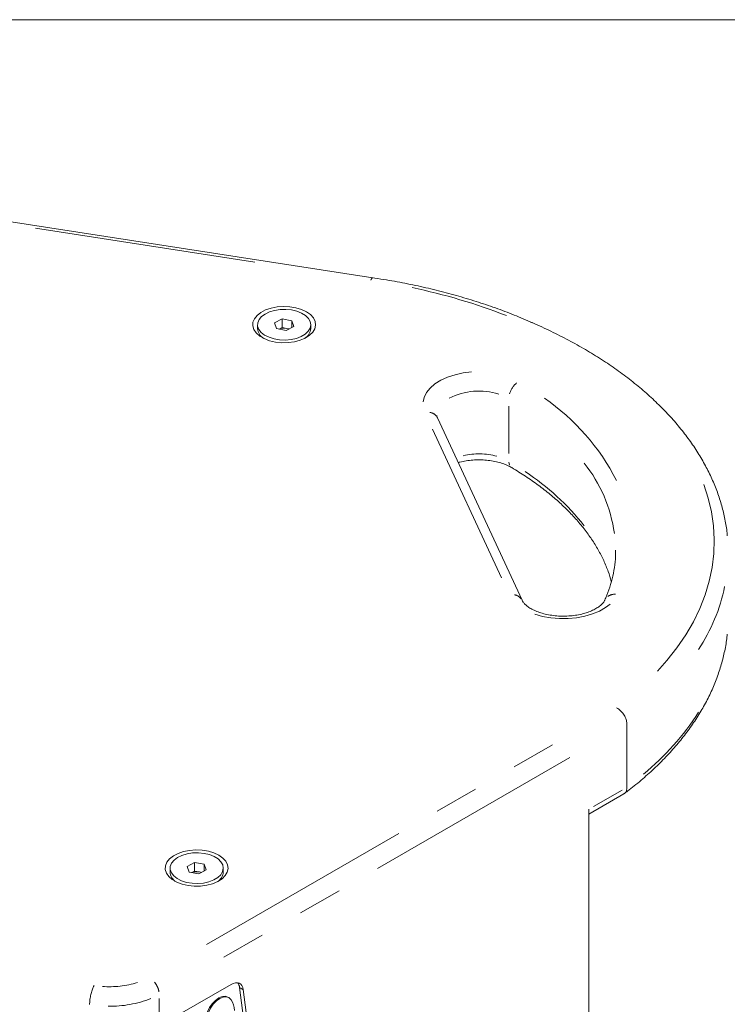
# Model space of a CAD drawing. Units: millimetres. Extents: x 11 to 403, y 11 to 287.
# Drawn here: x 338 to 358, y 117 to 145 of the extents above; entities that cross this region are included whole.
import ezdxf

# ---------------------------------------------------------------- set-up
doc = ezdxf.new("R2010")
doc.units = ezdxf.units.MM
doc.linetypes.add('PHANTOM', pattern=[12.7, 6.35, -1.27, 1.27, -1.27, 1.27, -1.27])
doc.layers.add('CAJETIN_Y_MARGENES', color=7, linetype='Continuous')

msp = doc.modelspace()

# ---------------------------------------------------------------- linework, layer by layer
at = {"color": 7, "linetype": 'Continuous', "lineweight": 15}
for p, q in [((347.68893, 137.35802), (324.90801, 140.88176)), ((344.87396, 136.06749), (345.08902, 136.17866)), ((345.08902, 136.17866), (345.36332, 136.12673)), ((345.08902, 135.9337), (345.08902, 136.17866)), ((345.36332, 136.12673), (345.42256, 135.96363)), ((345.36332, 135.933), (345.36332, 136.12673)), ((344.38626, 136.01556), (344.38626, 135.90614)), ((344.9332, 135.90439), (344.87396, 136.06749)), ((345.2075, 135.85246), (344.9332, 135.90439)), ((345.00575, 135.89066), (345.08902, 135.9337)), ((345.08902, 135.9337), (345.22617, 135.90773)), ((345.42256, 135.96363), (345.2075, 135.85246)), ((345.22617, 135.90773), (345.29077, 135.8955)), ((345.91026, 135.90614), (345.91026, 136.01556)), ((351.95572, 128.12722), (349.53493, 133.35042)), ((354.63395, 129.53023), (354.63408, 129.56146)), ((354.95819, 122.77549), (354.95819, 124.57189)), ((353.8683, 122.01101), (354.86984, 122.58919)), ((353.8683, 122.14632), (353.8683, 66.86651)), ((342.3705, 120.514), (342.58556, 120.62517)), ((342.58556, 120.62517), (342.85986, 120.57324)), ((342.58556, 120.38021), (342.58556, 120.62517)), ((341.8828, 120.46207), (341.8828, 120.35265)), ((342.42974, 120.3509), (342.3705, 120.514)), ((342.70404, 120.29897), (342.42974, 120.3509)), ((342.50229, 120.33717), (342.58556, 120.38021)), ((342.58556, 120.38021), (342.72271, 120.35424)), ((342.9191, 120.41014), (342.70404, 120.29897)), ((342.72271, 120.35424), (342.78731, 120.34201)), ((342.85986, 120.57324), (342.9191, 120.41014)), ((342.85986, 120.37951), (342.85986, 120.57324)), ((343.4068, 120.35265), (343.4068, 120.46207)), ((341.57308, 115.94663), (343.62883, 117.13339)), ((343.56715, 116.75749), (343.54028, 116.773))]:
    msp.add_line(p, q, dxfattribs=at)
at = {"color": 8, "linetype": 'PHANTOM', "lineweight": 0}
for p, q in [((344.30811, 137.80282), (328.29942, 140.27904)), ((352.21742, 136.0801), (352.19927, 136.08812)), ((351.57758, 132.32776), (351.57758, 133.6841)), ((351.36961, 128.7672), (349.39521, 133.02726)), ((342.92888, 118.2807), (353.02022, 124.1063)), ((353.3189, 123.62554), (343.21237, 117.79117)), ((354.00178, 122.22337), (354.82471, 122.69844)), ((343.96573, 116.99321), (343.88564, 117.03944)), ((341.57308, 116.05664), (341.57308, 116.73482))]:
    msp.add_line(p, q, dxfattribs=at)
at = {"color": 7, "linetype": 'Continuous', "lineweight": 15, "flags": 128}
for points in [[(345.78466, 136.38621), (345.89974, 136.30474), (345.98405, 136.21156), (346.03415, 136.11049), (346.04797, 136.00566), (346.02497, 135.90138), (345.96607, 135.80191), (345.87369, 135.71131), (345.75161, 135.63331), (345.60483, 135.57108), (345.43936, 135.52719), (345.26197, 135.50343), (345.07992, 135.50077), (344.90068, 135.51931), (344.73157, 135.55831), (344.57951, 135.61616), (344.45075, 135.69049), (344.35054, 135.77827), (344.28299, 135.8759), (344.25086, 135.97937), (344.25547, 136.08447), (344.29664, 136.18687), (344.37267, 136.2824), (344.48045, 136.36713), (344.61557, 136.43761), (344.7725, 136.49094), (344.94482, 136.52494), (345.12546, 136.53822), (345.30704, 136.53024), (345.48212, 136.50132), (345.64353, 136.45264), (345.78466, 136.38621)], [(345.89404, 136.10584), (345.84299, 136.19628), (345.75945, 136.27827), (345.64734, 136.34797), (345.51189, 136.40214), (345.35943, 136.43822), (345.1971, 136.45455), (345.03249, 136.45035), (344.87329, 136.42581), (344.72695, 136.3821), (344.60031, 136.32124), (344.49929, 136.2461), (344.42861, 136.16017), (344.39159, 136.06748), (344.38995, 135.97236), (344.42376, 135.87927), (344.49145, 135.79254), (344.58986, 135.71625), (344.71437, 135.65395), (344.85917, 135.60855), (345.01749, 135.58219), (345.18193, 135.5761), (345.34479, 135.59055), (345.49846, 135.62487), (345.63575, 135.67747), (345.75026, 135.74587), (345.83661, 135.82688), (345.89078, 135.91672), (345.91023, 136.01117), (345.89404, 136.10584)], [(345.28377, 135.89188), (345.25651, 135.90069), (345.22617, 135.90773)], [(343.28119, 120.83272), (343.39627, 120.75125), (343.48059, 120.65807), (343.53068, 120.557), (343.54451, 120.45217), (343.5215, 120.34789), (343.4626, 120.24842), (343.37022, 120.15782), (343.24814, 120.07982), (343.10136, 120.01759), (342.93589, 119.9737), (342.7585, 119.94994), (342.57646, 119.94728), (342.39721, 119.96582), (342.2281, 120.00482), (342.07605, 120.06267), (341.94728, 120.13701), (341.84707, 120.22478), (341.77952, 120.32241), (341.7474, 120.42588), (341.75201, 120.53098), (341.79317, 120.63338), (341.8692, 120.72891), (341.97699, 120.81364), (342.11211, 120.88412), (342.26904, 120.93744), (342.44135, 120.97145), (342.622, 120.98473), (342.80358, 120.97675), (342.97865, 120.94783), (343.14006, 120.89915), (343.28119, 120.83272)], [(343.39058, 120.55235), (343.33953, 120.64279), (343.25599, 120.72478), (343.14387, 120.79448), (343.00842, 120.84865), (342.85597, 120.88473), (342.69364, 120.90106), (342.52903, 120.89686), (342.36983, 120.87232), (342.22348, 120.82861), (342.09684, 120.76775), (341.99582, 120.69261), (341.92515, 120.60668), (341.88812, 120.51399), (341.88648, 120.41887), (341.9203, 120.32578), (341.98799, 120.23905), (342.08639, 120.16276), (342.21091, 120.10046), (342.35571, 120.05506), (342.51403, 120.0287), (342.67846, 120.02261), (342.84132, 120.03706), (342.99499, 120.07138), (343.13229, 120.12398), (343.24679, 120.19238), (343.33315, 120.27339), (343.38731, 120.36323), (343.40676, 120.45768), (343.39058, 120.55235)], [(342.7803, 120.33839), (342.75305, 120.3472), (342.72271, 120.35424)], [(343.62883, 117.13339), (343.69155, 117.16312), (343.75228, 117.17896), (343.80909, 117.1804), (343.86019, 117.1674), (343.90394, 117.14036), (343.93897, 117.10016), (343.96416, 117.04806), (343.97872, 116.98571)], [(343.87264, 60.67006), (344.16519, 63.27529), (344.43129, 65.86928), (344.6709, 68.45164), (344.88398, 71.02197), (345.07051, 73.57984), (345.23043, 76.12487), (345.36375, 78.65666), (345.47042, 81.17481), (345.55044, 83.67892), (345.6038, 86.16859), (345.63048, 88.64345), (345.63048, 91.1031), (345.6038, 93.54716), (345.55045, 95.97524), (345.47043, 98.38695), (345.36375, 100.78194), (345.23044, 103.1598), (345.07051, 105.52019), (344.88399, 107.86271), (344.67091, 110.18701), (344.4313, 112.49273), (344.1652, 114.77949), (343.87265, 117.04694)], [(343.97872, 116.98571), (344.27127, 114.71826), (344.53737, 112.4315), (344.77698, 110.12578), (344.99006, 107.80148), (345.17658, 105.45895), (345.33651, 103.09857), (345.46982, 100.7207), (345.57649, 98.32572), (345.65651, 95.914), (345.70987, 93.48593), (345.73655, 91.04187), (345.73654, 88.58222), (345.70986, 86.10736), (345.65651, 83.61768), (345.57649, 81.11358), (345.46981, 78.59543), (345.3365, 76.06364), (345.17657, 73.51861), (344.99005, 70.96073), (344.77697, 68.39041), (344.53736, 65.80805), (344.27126, 63.21406), (343.97871, 60.60883)], [(343.54028, 116.773), (343.46342, 116.79673), (343.37389, 116.78787), (343.2778, 116.74701), (343.18172, 116.67693), (343.09219, 116.58242), (343.0153, 116.46991), (342.95631, 116.34707), (342.91922, 116.22227), (342.90657, 116.10402), (342.91922, 116.00037), (342.95631, 115.91839), (343.0153, 115.86366), (343.01532, 115.86365)], [(343.63018, 116.69683), (343.62617, 116.70275), (343.56717, 116.75747), (343.49029, 116.78122), (343.40076, 116.77235), (343.30467, 116.73149), (343.20859, 116.66142), (343.11906, 116.56691), (343.04217, 116.4544), (342.98318, 116.33156), (342.94609, 116.20676), (342.93344, 116.0885), (342.94609, 115.98485), (342.98318, 115.90287), (343.04217, 115.84815), (343.11906, 115.8244), (343.12625, 115.82388)]]:
    msp.add_lwpolyline(points, dxfattribs=at)
at = {"color": 8, "linetype": 'PHANTOM', "lineweight": 0, "flags": 128}
for points in [[(349.12244, 133.80543), (349.15047, 133.93368), (349.2189, 134.07093), (349.32317, 134.20044), (349.46077, 134.31912), (349.62842, 134.42414), (349.82211, 134.51299), (350.03721, 134.58354), (350.26858, 134.6341), (350.51068, 134.66347)], [(351.57978, 132.08346), (351.58308, 132.04711), (351.59939, 131.99501)], [(355.83146, 126.09929), (356.10319, 126.40298), (356.38784, 126.76529), (356.64014, 127.13552), (356.85942, 127.51268), (357.04513, 127.8958), (357.19678, 128.28389), (357.31396, 128.67594), (357.39639, 129.07092), (357.44384, 129.46782), (357.45619, 129.86559), (357.43341, 130.26322), (357.37556, 130.65965), (357.28279, 131.05387), (357.15533, 131.44485)], [(354.47273, 128.01723), (354.34833, 127.91996), (354.17247, 127.81951), (353.97189, 127.73592), (353.75139, 127.67117), (353.51623, 127.62682), (353.27203, 127.60393), (353.02465, 127.60304), (352.77998, 127.62418), (352.54389, 127.66684), (352.32201, 127.73)]]:
    msp.add_lwpolyline(points, dxfattribs=at)
at = {"color": 8, "linetype": 'PHANTOM', "lineweight": 0}
for centre, radius, start, end in [((345.37856, 120.60234), 16.82809, 68.640226, 78.214404), ((352.21178, 133.85756), 0.63938, 129.909455, 163.292067), ((350.72007, 132.25194), 1.86465, 72.247245, 116.987129), ((349.07151, 128.74941), 6.24876, 26.699071, 55.673752), ((349.28194, 133.23266), 0.27677, 35.330086, 82.118529), ((350.72259, 130.37539), 1.94301, 74.63096, 103.339287), ((350.50573, 129.47484), 4.13052, 7.889548, 38.607346), ((348.24927, 125.99482), 6.94498, 37.845623, 56.84943), ((352.66325, 129.56627), 5.19553, 326.757924, 348.377643), ((351.70274, 128.00949), 0.27674, 35.355303, 82.121273), ((354.60766, 127.96154), 0.3397, 86.771238, 124.557183), ((350.52898, 129.11501), 7.71806, 309.451181, 327.09149), ((340.16515, 119.69321), 2.62474, 265.241948, 287.40073), ((340.18526, 119.61669), 3.10593, 268.620862, 291.753603)]:
    msp.add_arc(centre, radius, start, end, dxfattribs=at)
at = {"color": 7, "linetype": 'Continuous', "lineweight": 15}
for centre, radius, start, end in [((344.73894, 135.93091), 0.35355, 184.016992, 240.459698), ((345.14851, 135.51071), 0.40455, 78.932559, 110.280831), ((345.55616, 135.93181), 0.35503, 299.668733, 355.854577), ((342.23547, 120.37742), 0.35354, 184.016618, 240.460072), ((342.64505, 119.95723), 0.40453, 78.932041, 110.28153), ((343.0527, 120.37832), 0.35503, 299.668877, 355.85453), ((343.61989, 117.02271), 0.25392, 5.477182, 37.963091), ((343.15762, 116.3877), 0.56469, 0, 33.190086)]:
    msp.add_arc(centre, radius, start, end, dxfattribs=at)
at = {"color": 8, "linetype": 'PHANTOM', "lineweight": 0}
for points, knots in [([(347.62892, 137.28916), (347.62999, 137.29148), (347.63747, 137.30772), (347.65606, 137.33983), (347.67637, 137.36405), (347.68647, 137.35572), (347.68827, 137.35424)], [0, 0, 0, 0, 0.0500078, 0.35125892, 0.88481681, 1, 1, 1, 1]), ([(341.5627, 116.92173), (341.56126, 116.9351), (341.55566, 116.98724), (341.51524, 117.08775), (341.46575, 117.16191), (341.441, 117.19899)], [0, 0, 0, 0, 0.14704731, 0.57351855, 1, 1, 1, 1])]:
    msp.add_open_spline(points, degree=3, knots=knots, dxfattribs=at)
at = {"color": 7, "linetype": 'Continuous', "lineweight": 15}
for points, knots in [([(352.25732, 136.06862), (352.1676, 136.10792), (351.90787, 136.22169), (351.46397, 136.39822), (350.92111, 136.59267), (350.36243, 136.77063), (349.78962, 136.93194), (349.20405, 137.07629), (348.60704, 137.20304), (348.09036, 137.29681), (347.77189, 137.34526), (347.65816, 137.36257)], [0, 0, 0, 0, 0.065351923, 0.189196825, 0.31299963, 0.43675593, 0.560466488, 0.684133623, 0.807760779, 0.931352239, 1, 1, 1, 1]), ([(357.82906, 129.9746), (357.82719, 130.001), (357.816, 130.15849), (357.7647, 130.44577), (357.67376, 130.83517), (357.5489, 131.22129), (357.39381, 131.60352), (357.20777, 131.98099), (356.99134, 132.35289), (356.74486, 132.71833), (356.46884, 133.0764), (356.1639, 133.42622), (355.83075, 133.76689), (355.47021, 134.09757), (355.08319, 134.41743), (354.67064, 134.72573), (354.23361, 135.02176), (353.77313, 135.30481), (353.29049, 135.57439), (352.78625, 135.82944), (352.42872, 135.99493), (352.2407, 136.076), (352.23127, 136.08006)], [0, 0, 0, 0, 0.01082484, 0.06455855, 0.11836008, 0.17227987, 0.2263568, 0.28061538, 0.33506533, 0.38970285, 0.44451343, 0.49947506, 0.55456199, 0.60974756, 0.66500651, 0.72031642, 0.77565834, 0.831017, 0.88637939, 0.94173554, 0.99707997, 1, 1, 1, 1]), ([(349.53493, 133.35042), (349.53169, 133.35841), (349.52096, 133.38481), (349.51555, 133.40396), (349.51815, 133.41958), (349.5184, 133.42105)], [0, 0, 0, 0, 0.28230258, 0.93260288, 1, 1, 1, 1]), ([(350.12878, 132.0691), (350.14518, 132.0742), (350.21644, 132.09635), (350.35813, 132.12248), (350.54856, 132.14507), (350.7455, 132.15074), (350.9417, 132.14033), (351.13173, 132.11391), (351.30993, 132.07284), (351.47068, 132.01913), (351.58529, 131.96752), (351.64271, 131.93473), (351.66016, 131.92476)], [0, 0, 0, 0, 0.03408901, 0.14816089, 0.2632245, 0.37889713, 0.49477007, 0.61034047, 0.72514812, 0.83880398, 0.95098964, 1, 1, 1, 1]), ([(351.66016, 131.92476), (351.72941, 131.88299), (351.93058, 131.76164), (352.24584, 131.55207), (352.59693, 131.29333), (352.9221, 131.02497), (353.22093, 130.74809), (353.4926, 130.46348), (353.73655, 130.17199), (353.95221, 129.8744), (354.13941, 129.57144), (354.29684, 129.26368), (354.42327, 128.96224), (354.48179, 128.76283), (354.50961, 128.66803)], [0, 0, 0, 0, 0.04565896, 0.13265247, 0.21962851, 0.3066069, 0.39361808, 0.48070529, 0.56792515, 0.65534872, 0.7430609, 0.83115613, 0.91972933, 1, 1, 1, 1]), ([(354.6315, 129.53257), (354.63209, 129.51159), (354.6357, 129.38257), (354.61161, 129.14562), (354.5576, 128.82258), (354.47099, 128.50801), (354.38654, 128.27796), (354.33331, 128.15509), (354.32303, 128.13136)], [0, 0, 0, 0, 0.04471799, 0.27505789, 0.50518534, 0.73444181, 0.94871813, 1, 1, 1, 1]), ([(354.32303, 128.13136), (354.31897, 128.12291), (354.30732, 128.0986), (354.27133, 128.04755), (354.20165, 127.9787), (354.10221, 127.9072), (353.97794, 127.84017), (353.83091, 127.78085), (353.66443, 127.73224), (353.48269, 127.69678), (353.29066, 127.67627), (353.09378, 127.67178), (352.89782, 127.68364), (352.70859, 127.71136), (352.53172, 127.75361), (352.37239, 127.80824), (352.23512, 127.87217), (352.12327, 127.9416), (352.03934, 128.01145), (351.98259, 128.07668), (351.9646, 128.11052), (351.95572, 128.12722)], [0, 0, 0, 0, 0.02750863, 0.07912599, 0.13394825, 0.18726984, 0.24054592, 0.29428208, 0.34867812, 0.40368597, 0.45915685, 0.51490492, 0.5707322, 0.62639109, 0.6816659, 0.73637082, 0.79035733, 0.8435733, 0.89618319, 0.94875547, 1, 1, 1, 1]), ([(354.88425, 122.59963), (354.92852, 122.63274), (355.11045, 122.76877), (355.41219, 123.01634), (355.77859, 123.34626), (356.11717, 123.68706), (356.42789, 124.03746), (356.70968, 124.39672), (356.96186, 124.76388), (357.18374, 125.13796), (357.37484, 125.51794), (357.5345, 125.90278), (357.66336, 126.29139), (357.75772, 126.68291), (357.81127, 126.97136), (357.82355, 127.1293), (357.82559, 127.15561)], [0, 0, 0, 0, 0.02593628, 0.10658626, 0.18722015, 0.26778903, 0.34825973, 0.42859403, 0.50875094, 0.58868963, 0.66837381, 0.74777724, 0.82688906, 0.9057185, 0.98429691, 1, 1, 1, 1]), ([(354.95819, 124.57189), (354.95487, 124.61024), (354.94824, 124.68695), (354.8965, 124.81083), (354.82031, 124.92382), (354.73644, 125.0038), (354.68031, 125.03936), (354.65792, 125.05077), (354.65704, 125.05122)], [0, 0, 0, 0, 0.21413055, 0.42825175, 0.64257232, 0.85731466, 0.99439416, 1, 1, 1, 1]), ([(354.95819, 122.77549), (354.95457, 122.74102), (354.94734, 122.67207), (354.9106, 122.61063), (354.87608, 122.59701), (354.86748, 122.59361)], [0, 0, 0, 0, 0.42879888, 0.85758739, 1, 1, 1, 1]), ([(339.58027, 116.55916), (339.58169, 116.59828), (339.58453, 116.67653), (339.60664, 116.81192), (339.6391, 116.94175), (339.67455, 117.03988), (339.69818, 117.08777), (339.70756, 117.10406), (339.708, 117.10483)], [0, 0, 0, 0, 0.21444707, 0.42889541, 0.64341885, 0.85811083, 0.99328373, 1, 1, 1, 1])]:
    msp.add_open_spline(points, degree=3, knots=knots, dxfattribs=at)
at = {"layer": 'CAJETIN_Y_MARGENES', "color": 7, "lineweight": 15}
msp.add_line((271.62578, 144.74455), (402.57425, 144.74455), dxfattribs=at)

doc.saveas('drawing.dxf')
